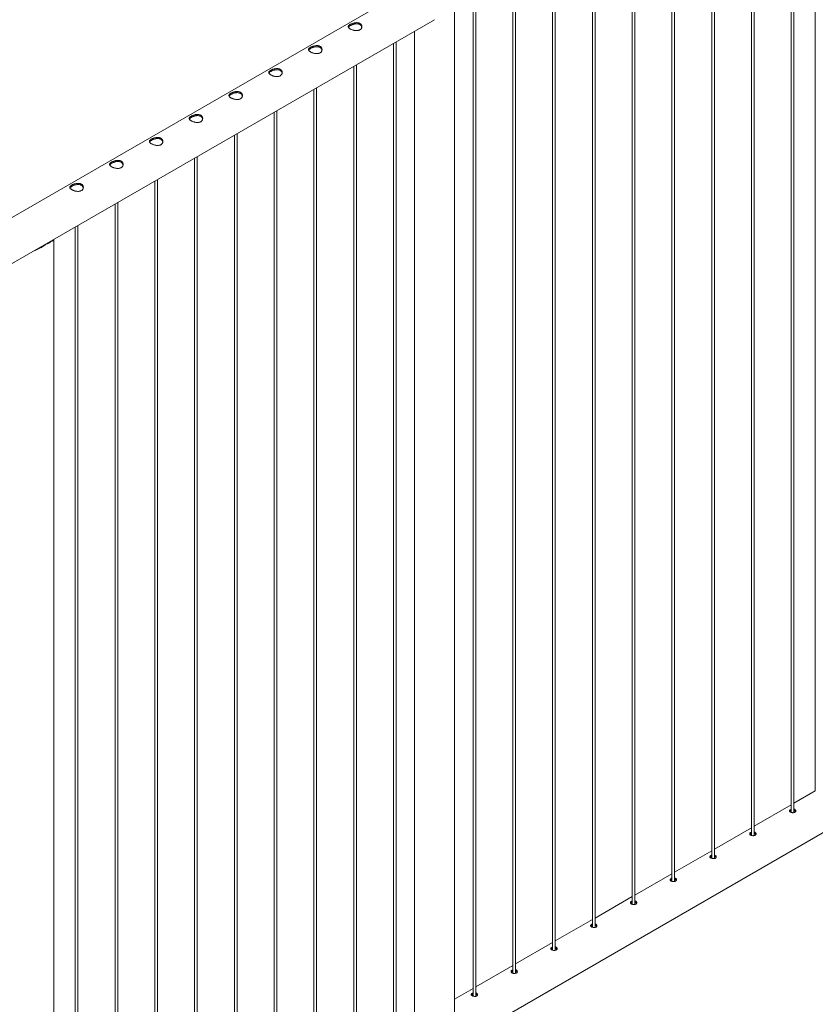
# Model space of a CAD drawing. Units: millimetres. Extents: x 0 to 42, y 0 to 29.8.
# Drawn here: x 34.9 to 36.7, y 23.3 to 25.5 of the extents above; entities that cross this region are included whole.
import ezdxf

# ---------------------------------------------------------------- set-up
doc = ezdxf.new("R2010")
doc.units = ezdxf.units.MM

msp = doc.modelspace()

# ---------------------------------------------------------------- linework, layer by layer
at = {"color": 7, "linetype": 'Continuous', "lineweight": 18}
for p, q in [((36.7036, 25.9583), (36.7036, 23.75538)), ((36.65026, 25.92751), (36.65026, 23.70807)), ((36.65626, 23.70774), (36.65626, 25.93097)), ((36.56188, 25.87648), (36.56188, 23.65705)), ((36.56788, 23.65671), (36.56788, 25.87994)), ((36.47349, 25.82546), (36.47349, 23.60602)), ((36.47949, 23.60569), (36.47949, 25.82892)), ((36.3851, 25.77443), (36.3851, 23.555)), ((36.3911, 23.55466), (36.3911, 25.77789)), ((36.29671, 25.7234), (36.29671, 23.50397)), ((36.30271, 23.50364), (36.30271, 25.72687)), ((36.20832, 25.67238), (36.20832, 23.45295)), ((36.21432, 23.45261), (36.21432, 25.67584)), ((36.11993, 25.62135), (36.11993, 23.40192)), ((36.12593, 23.40159), (36.12593, 25.62482)), ((36.03155, 25.57033), (36.03155, 23.3509)), ((36.03755, 23.35056), (36.03755, 25.57379)), ((35.81329, 25.54698), (34.10616, 24.56147)), ((35.94316, 25.5193), (35.94316, 23.29987)), ((35.94916, 23.29954), (35.94916, 25.52277)), ((35.90222, 23.24002), (35.90222, 25.49567)), ((34.13445, 24.47516), (35.85773, 25.46999)), ((35.81332, 25.44435), (35.81332, 23.24185)), ((35.76638, 25.41725), (35.76638, 23.19782)), ((35.77238, 23.19748), (35.77238, 25.42071)), ((35.67799, 25.36623), (35.67799, 23.14679)), ((35.68399, 23.14646), (35.68399, 25.36969)), ((35.5896, 25.3152), (35.5896, 23.09577)), ((35.5956, 23.09543), (35.5956, 25.31866)), ((35.50122, 25.26417), (35.50122, 23.04474)), ((35.50722, 23.04441), (35.50722, 25.26764)), ((35.41283, 25.21315), (35.41283, 22.99372)), ((35.41883, 22.99338), (35.41883, 25.21661)), ((35.32444, 25.16212), (35.32444, 22.94269)), ((35.33044, 22.94236), (35.33044, 25.16559)), ((35.23605, 25.1111), (35.23605, 22.89167)), ((35.24205, 22.89133), (35.24205, 25.11456)), ((35.14766, 25.06007), (35.14766, 22.84064)), ((35.15366, 22.84031), (35.15366, 25.06354)), ((35.05927, 25.00905), (35.05927, 22.78962)), ((35.06527, 22.78928), (35.06527, 25.01251)), ((34.99423, 24.97084), (35.00604, 24.97766)), ((34.99899, 24.97358), (34.99899, 24.97424)), ((35.01194, 22.73487), (35.01194, 24.98048)), ((35.90223, 23.19058), (37.6255, 24.1854)), ((36.7036, 23.75585), (36.65626, 23.72853)), ((36.65026, 23.72506), (36.56788, 23.6775)), ((36.56188, 23.67404), (36.47949, 23.62647)), ((36.47349, 23.62301), (36.3911, 23.57545)), ((36.3851, 23.57198), (36.30271, 23.52442)), ((36.29671, 23.52096), (36.21432, 23.4734)), ((36.20832, 23.46993), (36.12593, 23.42237)), ((36.11993, 23.41891), (36.03755, 23.37135)), ((36.03155, 23.36788), (35.94916, 23.32032)), ((35.94316, 23.31686), (35.90222, 23.29322))]:
    msp.add_line(p, q, dxfattribs=at)
msp.add_arc((34.98264, 25.00456), 0.03566, 288.96847, 311.02615, dxfattribs=at)
for points, knots in [([(35.67039, 25.45957), (35.67098, 25.4599), (35.67219, 25.46055), (35.67429, 25.46144), (35.67656, 25.46223), (35.67894, 25.46285), (35.68143, 25.46329), (35.68393, 25.46348), (35.6864, 25.46337), (35.6887, 25.46295), (35.69078, 25.4622), (35.69252, 25.46118), (35.69394, 25.45991), (35.695, 25.45846), (35.69571, 25.45684), (35.69604, 25.45511), (35.69597, 25.45331), (35.69547, 25.45154), (35.69455, 25.44986), (35.69325, 25.44842), (35.6916, 25.44725), (35.68973, 25.4464), (35.68764, 25.44586), (35.68542, 25.4456), (35.68305, 25.44562), (35.68059, 25.44589), (35.67807, 25.4464), (35.67562, 25.44711), (35.6733, 25.44799), (35.67124, 25.44895), (35.66947, 25.44998), (35.66806, 25.45101), (35.66699, 25.45206), (35.66628, 25.45311), (35.66595, 25.45417), (35.66601, 25.45525), (35.6665, 25.45635), (35.66742, 25.45744), (35.6687, 25.45853), (35.66982, 25.45922), (35.67039, 25.45957)], [0, 0, 0, 0, 0.0254093, 0.0515847, 0.0769862, 0.1030762, 0.1294036, 0.1564536, 0.1834374, 0.2112592, 0.2372702, 0.2641, 0.289102, 0.3148126, 0.3401753, 0.366209, 0.3927784, 0.4200937, 0.4470075, 0.4747755, 0.500447, 0.52692, 0.5517274, 0.5772127, 0.6028402, 0.6291429, 0.6560041, 0.6836513, 0.7102993, 0.7377981, 0.7631822, 0.7893293, 0.81433, 0.8400066, 0.8659549, 0.8925985, 0.9195542, 0.9473177, 0.9732563, 1, 1, 1, 1]), ([(35.66631, 25.45321), (35.66637, 25.45336), (35.66655, 25.45387), (35.66733, 25.45475), (35.6686, 25.45586), (35.66978, 25.45659), (35.67039, 25.45696)], [0, 0, 0, 0, 0.1173687, 0.411685, 0.7007683, 1, 1, 1, 1]), ([(35.67039, 25.45696), (35.67098, 25.45728), (35.67218, 25.45794), (35.67427, 25.45884), (35.67652, 25.45964), (35.67889, 25.46029), (35.68136, 25.46076), (35.68386, 25.46098), (35.68634, 25.4609), (35.68865, 25.4605), (35.69073, 25.45977), (35.69248, 25.45876), (35.6939, 25.4575), (35.69496, 25.45605), (35.69564, 25.45459), (35.6958, 25.45361), (35.69586, 25.4532)], [0, 0, 0, 0, 0.0706652, 0.1434754, 0.2141156, 0.286651, 0.3602628, 0.4358768, 0.5116385, 0.5897753, 0.6624317, 0.7374041, 0.8068234, 0.8782076, 0.9486998, 1, 1, 1, 1]), ([(35.582, 25.40855), (35.58259, 25.40887), (35.5838, 25.40953), (35.58591, 25.41042), (35.58817, 25.4112), (35.59056, 25.41183), (35.59304, 25.41226), (35.59554, 25.41245), (35.59801, 25.41235), (35.60031, 25.41192), (35.60239, 25.41118), (35.60413, 25.41016), (35.60555, 25.40889), (35.60661, 25.40744), (35.60732, 25.40582), (35.60765, 25.40409), (35.60758, 25.40228), (35.60709, 25.40051), (35.60616, 25.39884), (35.60486, 25.3974), (35.60321, 25.39622), (35.60134, 25.39538), (35.59925, 25.39483), (35.59703, 25.39458), (35.59466, 25.39459), (35.5922, 25.39487), (35.58969, 25.39538), (35.58723, 25.39609), (35.58491, 25.39696), (35.58285, 25.39792), (35.58108, 25.39895), (35.57967, 25.39998), (35.5786, 25.40103), (35.57789, 25.40208), (35.57756, 25.40315), (35.57763, 25.40422), (35.57812, 25.40533), (35.57903, 25.40642), (35.58031, 25.40751), (35.58143, 25.4082), (35.582, 25.40855)], [0, 0, 0, 0, 0.0254093, 0.0515847, 0.0769862, 0.1030762, 0.1294036, 0.1564536, 0.1834374, 0.2112592, 0.2372702, 0.2641, 0.289102, 0.3148126, 0.3401753, 0.366209, 0.3927784, 0.4200937, 0.4470075, 0.4747755, 0.500447, 0.52692, 0.5517274, 0.5772127, 0.6028402, 0.6291429, 0.6560041, 0.6836513, 0.7102993, 0.7377981, 0.7631822, 0.7893293, 0.81433, 0.8400066, 0.8659549, 0.8925985, 0.9195542, 0.9473177, 0.9732563, 1, 1, 1, 1]), ([(35.582, 25.40593), (35.58259, 25.40625), (35.58379, 25.40691), (35.58588, 25.40781), (35.58813, 25.40861), (35.5905, 25.40926), (35.59297, 25.40973), (35.59547, 25.40995), (35.59795, 25.40988), (35.60026, 25.40948), (35.60234, 25.40875), (35.60409, 25.40774), (35.60551, 25.40647), (35.60657, 25.40502), (35.60725, 25.40356), (35.60741, 25.40258), (35.60747, 25.40217)], [0, 0, 0, 0, 0.0706652, 0.1434754, 0.2141156, 0.286651, 0.3602628, 0.4358768, 0.5116385, 0.5897753, 0.6624317, 0.7374041, 0.8068234, 0.8782076, 0.9486998, 1, 1, 1, 1]), ([(35.57793, 25.40219), (35.57798, 25.40233), (35.57816, 25.40284), (35.57894, 25.40372), (35.58021, 25.40483), (35.5814, 25.40556), (35.582, 25.40593)], [0, 0, 0, 0, 0.1173687, 0.411685, 0.7007683, 1, 1, 1, 1]), ([(35.49361, 25.35752), (35.4942, 25.35784), (35.49541, 25.3585), (35.49752, 25.35939), (35.49978, 25.36018), (35.50217, 25.3608), (35.50465, 25.36124), (35.50715, 25.36142), (35.50962, 25.36132), (35.51192, 25.3609), (35.514, 25.36015), (35.51574, 25.35913), (35.51716, 25.35786), (35.51822, 25.35641), (35.51893, 25.35479), (35.51926, 25.35306), (35.51919, 25.35126), (35.5187, 25.34949), (35.51777, 25.34781), (35.51647, 25.34637), (35.51482, 25.3452), (35.51295, 25.34435), (35.51086, 25.34381), (35.50864, 25.34355), (35.50627, 25.34357), (35.50381, 25.34384), (35.5013, 25.34435), (35.49884, 25.34506), (35.49652, 25.34594), (35.49446, 25.3469), (35.4927, 25.34792), (35.49129, 25.34896), (35.49021, 25.35001), (35.48951, 25.35105), (35.48917, 25.35212), (35.48924, 25.3532), (35.48973, 25.3543), (35.49064, 25.35539), (35.49192, 25.35648), (35.49304, 25.35717), (35.49361, 25.35752)], [0, 0, 0, 0, 0.0254093, 0.0515847, 0.0769862, 0.1030762, 0.1294036, 0.1564536, 0.1834374, 0.2112592, 0.2372702, 0.2641, 0.289102, 0.3148126, 0.3401753, 0.366209, 0.3927784, 0.4200937, 0.4470075, 0.4747755, 0.500447, 0.52692, 0.5517274, 0.5772127, 0.6028402, 0.6291429, 0.6560041, 0.6836513, 0.7102993, 0.7377981, 0.7631822, 0.7893293, 0.81433, 0.8400066, 0.8659549, 0.8925985, 0.9195542, 0.9473177, 0.9732563, 1, 1, 1, 1]), ([(35.48954, 25.35116), (35.48959, 25.35131), (35.48978, 25.35182), (35.49055, 25.3527), (35.49182, 25.35381), (35.49301, 25.35454), (35.49361, 25.35491)], [0, 0, 0, 0, 0.1173687, 0.411685, 0.7007683, 1, 1, 1, 1]), ([(35.49361, 25.35491), (35.4942, 25.35523), (35.4954, 25.35589), (35.49749, 25.35679), (35.49975, 25.35759), (35.50211, 25.35824), (35.50458, 25.3587), (35.50708, 25.35893), (35.50956, 25.35885), (35.51187, 25.35845), (35.51396, 25.35772), (35.5157, 25.35671), (35.51713, 25.35545), (35.51818, 25.354), (35.51886, 25.35254), (35.51902, 25.35156), (35.51909, 25.35115)], [0, 0, 0, 0, 0.0706652, 0.1434754, 0.2141156, 0.286651, 0.3602628, 0.4358768, 0.5116385, 0.5897753, 0.6624317, 0.7374041, 0.8068234, 0.8782076, 0.9486998, 1, 1, 1, 1]), ([(35.40522, 25.3065), (35.40582, 25.30682), (35.40702, 25.30748), (35.40913, 25.30837), (35.4114, 25.30915), (35.41378, 25.30978), (35.41626, 25.31021), (35.41876, 25.3104), (35.42123, 25.3103), (35.42353, 25.30987), (35.42561, 25.30912), (35.42735, 25.30811), (35.42878, 25.30684), (35.42984, 25.30539), (35.43054, 25.30377), (35.43087, 25.30203), (35.4308, 25.30023), (35.43031, 25.29846), (35.42939, 25.29679), (35.42808, 25.29535), (35.42643, 25.29417), (35.42456, 25.29333), (35.42248, 25.29278), (35.42025, 25.29253), (35.41788, 25.29254), (35.41542, 25.29282), (35.41291, 25.29333), (35.41046, 25.29404), (35.40813, 25.29491), (35.40608, 25.29587), (35.40431, 25.2969), (35.4029, 25.29793), (35.40183, 25.29898), (35.40112, 25.30003), (35.40078, 25.30109), (35.40085, 25.30217), (35.40134, 25.30328), (35.40225, 25.30437), (35.40353, 25.30545), (35.40465, 25.30614), (35.40522, 25.3065)], [0, 0, 0, 0, 0.0254093, 0.0515847, 0.0769862, 0.1030762, 0.1294036, 0.1564536, 0.1834374, 0.2112592, 0.2372702, 0.2641, 0.289102, 0.3148126, 0.3401753, 0.366209, 0.3927784, 0.4200937, 0.4470075, 0.4747755, 0.500447, 0.52692, 0.5517274, 0.5772127, 0.6028402, 0.6291429, 0.6560041, 0.6836513, 0.7102993, 0.7377981, 0.7631822, 0.7893293, 0.81433, 0.8400066, 0.8659549, 0.8925985, 0.9195542, 0.9473177, 0.9732563, 1, 1, 1, 1]), ([(35.40115, 25.30013), (35.4012, 25.30028), (35.40139, 25.30079), (35.40216, 25.30167), (35.40343, 25.30278), (35.40462, 25.30351), (35.40522, 25.30388)], [0, 0, 0, 0, 0.1173687, 0.411685, 0.7007683, 1, 1, 1, 1]), ([(35.40522, 25.30388), (35.40581, 25.3042), (35.40702, 25.30486), (35.40911, 25.30576), (35.41136, 25.30656), (35.41372, 25.30721), (35.4162, 25.30768), (35.41869, 25.3079), (35.42117, 25.30783), (35.42348, 25.30743), (35.42557, 25.3067), (35.42731, 25.30569), (35.42874, 25.30442), (35.42979, 25.30297), (35.43048, 25.30151), (35.43063, 25.30053), (35.4307, 25.30012)], [0, 0, 0, 0, 0.0706652, 0.1434754, 0.2141156, 0.286651, 0.3602628, 0.4358768, 0.5116385, 0.5897753, 0.6624317, 0.7374041, 0.8068234, 0.8782076, 0.9486998, 1, 1, 1, 1]), ([(35.31683, 25.25547), (35.31743, 25.25579), (35.31864, 25.25645), (35.32074, 25.25734), (35.32301, 25.25813), (35.32539, 25.25875), (35.32787, 25.25919), (35.33037, 25.25937), (35.33285, 25.25927), (35.33514, 25.25885), (35.33722, 25.2581), (35.33896, 25.25708), (35.34039, 25.25581), (35.34145, 25.25436), (35.34215, 25.25274), (35.34249, 25.25101), (35.34241, 25.24921), (35.34192, 25.24743), (35.341, 25.24576), (35.33969, 25.24432), (35.33805, 25.24315), (35.33617, 25.2423), (35.33409, 25.24176), (35.33187, 25.2415), (35.3295, 25.24152), (35.32704, 25.24179), (35.32452, 25.2423), (35.32207, 25.24301), (35.31974, 25.24389), (35.31769, 25.24485), (35.31592, 25.24587), (35.31451, 25.2469), (35.31344, 25.24795), (35.31273, 25.249), (35.31239, 25.25007), (35.31246, 25.25115), (35.31295, 25.25225), (35.31386, 25.25334), (35.31514, 25.25443), (35.31626, 25.25512), (35.31683, 25.25547)], [0, 0, 0, 0, 0.0254093, 0.0515847, 0.0769862, 0.1030762, 0.1294036, 0.1564536, 0.1834374, 0.2112592, 0.2372702, 0.2641, 0.289102, 0.3148126, 0.3401753, 0.366209, 0.3927784, 0.4200937, 0.4470075, 0.4747755, 0.500447, 0.52692, 0.5517274, 0.5772127, 0.6028402, 0.6291429, 0.6560041, 0.6836513, 0.7102993, 0.7377981, 0.7631822, 0.7893293, 0.81433, 0.8400066, 0.8659549, 0.8925985, 0.9195542, 0.9473177, 0.9732563, 1, 1, 1, 1]), ([(35.31683, 25.25286), (35.31742, 25.25318), (35.31863, 25.25383), (35.32072, 25.25474), (35.32297, 25.25554), (35.32534, 25.25619), (35.32781, 25.25665), (35.33031, 25.25687), (35.33279, 25.2568), (35.33509, 25.2564), (35.33718, 25.25567), (35.33892, 25.25466), (35.34035, 25.2534), (35.3414, 25.25195), (35.34209, 25.25049), (35.34224, 25.24951), (35.34231, 25.24909)], [0, 0, 0, 0, 0.0706652, 0.1434754, 0.2141156, 0.286651, 0.3602628, 0.4358768, 0.5116385, 0.5897753, 0.6624317, 0.7374041, 0.8068234, 0.8782076, 0.9486998, 1, 1, 1, 1]), ([(35.31276, 25.24911), (35.31281, 25.24926), (35.313, 25.24977), (35.31377, 25.25065), (35.31505, 25.25176), (35.31623, 25.25249), (35.31683, 25.25286)], [0, 0, 0, 0, 0.1173687, 0.411685, 0.7007683, 1, 1, 1, 1]), ([(35.22844, 25.20444), (35.22904, 25.20477), (35.23025, 25.20543), (35.23235, 25.20632), (35.23462, 25.2071), (35.237, 25.20773), (35.23948, 25.20816), (35.24198, 25.20835), (35.24446, 25.20824), (35.24676, 25.20782), (35.24883, 25.20707), (35.25058, 25.20606), (35.252, 25.20479), (35.25306, 25.20334), (35.25377, 25.20171), (35.2541, 25.19998), (35.25403, 25.19818), (35.25353, 25.19641), (35.25261, 25.19474), (35.25131, 25.19329), (35.24966, 25.19212), (35.24779, 25.19128), (35.2457, 25.19073), (35.24348, 25.19048), (35.24111, 25.19049), (35.23865, 25.19076), (35.23613, 25.19128), (35.23368, 25.19199), (35.23135, 25.19286), (35.2293, 25.19382), (35.22753, 25.19485), (35.22612, 25.19588), (35.22505, 25.19693), (35.22434, 25.19798), (35.22401, 25.19904), (35.22407, 25.20012), (35.22456, 25.20123), (35.22547, 25.20232), (35.22675, 25.2034), (35.22788, 25.20409), (35.22844, 25.20444)], [0, 0, 0, 0, 0.02540927, 0.05158471, 0.07698624, 0.10307623, 0.12940356, 0.15645359, 0.18343742, 0.21125922, 0.23727017, 0.26410004, 0.28910199, 0.31481256, 0.34017529, 0.36620905, 0.39277836, 0.4200937, 0.44700755, 0.47477551, 0.50044697, 0.52692003, 0.55172738, 0.57721272, 0.60284021, 0.62914295, 0.65600413, 0.68365134, 0.71029929, 0.73779806, 0.76318218, 0.78932927, 0.81432998, 0.8400066, 0.86595489, 0.89259848, 0.9195542, 0.94731772, 0.97325625, 1, 1, 1, 1]), ([(35.22437, 25.19808), (35.22443, 25.19823), (35.22461, 25.19874), (35.22539, 25.19962), (35.22666, 25.20073), (35.22784, 25.20146), (35.22844, 25.20183)], [0, 0, 0, 0, 0.1173687, 0.411685, 0.7007683, 1, 1, 1, 1]), ([(35.22844, 25.20183), (35.22904, 25.20215), (35.23024, 25.20281), (35.23233, 25.20371), (35.23458, 25.20451), (35.23695, 25.20516), (35.23942, 25.20563), (35.24192, 25.20585), (35.2444, 25.20578), (35.2467, 25.20538), (35.24879, 25.20464), (35.25053, 25.20364), (35.25196, 25.20237), (35.25301, 25.20092), (35.2537, 25.19946), (35.25385, 25.19848), (35.25392, 25.19807)], [0, 0, 0, 0, 0.0706652, 0.1434754, 0.2141156, 0.286651, 0.3602628, 0.4358768, 0.5116385, 0.5897753, 0.6624317, 0.7374041, 0.8068234, 0.8782076, 0.9486998, 1, 1, 1, 1]), ([(35.14006, 25.15342), (35.14065, 25.15374), (35.14186, 25.1544), (35.14396, 25.15529), (35.14623, 25.15608), (35.14861, 25.1567), (35.1511, 25.15713), (35.1536, 25.15732), (35.15607, 25.15722), (35.15837, 25.1568), (35.16045, 25.15605), (35.16219, 25.15503), (35.16361, 25.15376), (35.16467, 25.15231), (35.16538, 25.15069), (35.16571, 25.14896), (35.16564, 25.14716), (35.16514, 25.14538), (35.16422, 25.14371), (35.16292, 25.14227), (35.16127, 25.1411), (35.1594, 25.14025), (35.15731, 25.13971), (35.15509, 25.13945), (35.15272, 25.13947), (35.15026, 25.13974), (35.14774, 25.14025), (35.14529, 25.14096), (35.14296, 25.14184), (35.14091, 25.1428), (35.13914, 25.14382), (35.13773, 25.14485), (35.13666, 25.1459), (35.13595, 25.14695), (35.13562, 25.14802), (35.13568, 25.1491), (35.13617, 25.1502), (35.13709, 25.15129), (35.13837, 25.15238), (35.13949, 25.15307), (35.14006, 25.15342)], [0, 0, 0, 0, 0.0254093, 0.0515847, 0.0769862, 0.1030762, 0.1294036, 0.1564536, 0.1834374, 0.2112592, 0.2372702, 0.2641, 0.289102, 0.3148126, 0.3401753, 0.366209, 0.3927784, 0.4200937, 0.4470075, 0.4747755, 0.500447, 0.52692, 0.5517274, 0.5772127, 0.6028402, 0.6291429, 0.6560041, 0.6836513, 0.7102993, 0.7377981, 0.7631822, 0.7893293, 0.81433, 0.8400066, 0.8659549, 0.8925985, 0.9195542, 0.9473177, 0.9732563, 1, 1, 1, 1]), ([(35.13598, 25.14706), (35.13604, 25.1472), (35.13622, 25.14772), (35.137, 25.14859), (35.13827, 25.14971), (35.13945, 25.15043), (35.14006, 25.1508)], [0, 0, 0, 0, 0.1173687, 0.411685, 0.7007683, 1, 1, 1, 1]), ([(35.14006, 25.1508), (35.14065, 25.15113), (35.14185, 25.15178), (35.14394, 25.15268), (35.14619, 25.15349), (35.14856, 25.15414), (35.15103, 25.1546), (35.15353, 25.15482), (35.15601, 25.15475), (35.15832, 25.15435), (35.1604, 25.15362), (35.16215, 25.15261), (35.16357, 25.15134), (35.16463, 25.14989), (35.16531, 25.14844), (35.16547, 25.14746), (35.16553, 25.14704)], [0, 0, 0, 0, 0.0706652, 0.1434754, 0.2141156, 0.286651, 0.3602628, 0.4358768, 0.5116385, 0.5897753, 0.6624317, 0.7374041, 0.8068234, 0.8782076, 0.9486998, 1, 1, 1, 1]), ([(35.05167, 25.10239), (35.05226, 25.10272), (35.05347, 25.10337), (35.05558, 25.10427), (35.05784, 25.10505), (35.06023, 25.10568), (35.06271, 25.10611), (35.06521, 25.1063), (35.06768, 25.10619), (35.06998, 25.10577), (35.07206, 25.10502), (35.0738, 25.10401), (35.07522, 25.10273), (35.07628, 25.10128), (35.07699, 25.09966), (35.07732, 25.09793), (35.07725, 25.09613), (35.07676, 25.09436), (35.07583, 25.09268), (35.07453, 25.09124), (35.07288, 25.09007), (35.07101, 25.08923), (35.06892, 25.08868), (35.0667, 25.08843), (35.06433, 25.08844), (35.06187, 25.08871), (35.05936, 25.08922), (35.0569, 25.08994), (35.05458, 25.09081), (35.05252, 25.09177), (35.05075, 25.0928), (35.04934, 25.09383), (35.04827, 25.09488), (35.04756, 25.09593), (35.04723, 25.09699), (35.0473, 25.09807), (35.04779, 25.09917), (35.0487, 25.10027), (35.04998, 25.10135), (35.0511, 25.10204), (35.05167, 25.10239)], [0, 0, 0, 0, 0.0254093, 0.0515847, 0.0769862, 0.1030762, 0.1294036, 0.1564536, 0.1834374, 0.2112592, 0.2372702, 0.2641, 0.289102, 0.3148126, 0.3401753, 0.366209, 0.3927784, 0.4200937, 0.4470075, 0.4747755, 0.500447, 0.52692, 0.5517274, 0.5772127, 0.6028402, 0.6291429, 0.6560041, 0.6836513, 0.7102993, 0.7377981, 0.7631822, 0.7893293, 0.81433, 0.8400066, 0.8659549, 0.8925985, 0.9195542, 0.9473177, 0.9732563, 1, 1, 1, 1]), ([(35.05167, 25.09978), (35.05226, 25.1001), (35.05346, 25.10076), (35.05555, 25.10166), (35.0578, 25.10246), (35.06017, 25.10311), (35.06264, 25.10358), (35.06514, 25.1038), (35.06762, 25.10373), (35.06993, 25.10333), (35.07201, 25.10259), (35.07376, 25.10159), (35.07518, 25.10032), (35.07624, 25.09887), (35.07692, 25.09741), (35.07708, 25.09643), (35.07714, 25.09602)], [0, 0, 0, 0, 0.0706652, 0.1434754, 0.2141156, 0.286651, 0.3602628, 0.4358768, 0.5116385, 0.5897753, 0.6624317, 0.7374041, 0.8068234, 0.8782076, 0.9486998, 1, 1, 1, 1]), ([(35.0476, 25.09603), (35.04765, 25.09618), (35.04783, 25.09669), (35.04861, 25.09757), (35.04988, 25.09868), (35.05107, 25.09941), (35.05167, 25.09978)], [0, 0, 0, 0, 0.1173687, 0.411685, 0.7007683, 1, 1, 1, 1]), ([(34.99423, 24.97084), (34.99329, 24.97019), (34.9914, 24.96888), (34.98749, 24.96618), (34.98251, 24.96293), (34.97637, 24.95958), (34.9716, 24.95738), (34.96884, 24.95664), (34.9682, 24.95647)], [0, 0, 0, 0, 0.1143099, 0.229944, 0.467933, 0.6967103, 0.9302625, 1, 1, 1, 1]), ([(35.0114, 24.98141), (35.01159, 24.9812), (35.01198, 24.98075), (35.01195, 24.98028), (35.01168, 24.97985), (35.01104, 24.97947), (35.00998, 24.97905), (35.00844, 24.97856), (35.00684, 24.97796), (35.00604, 24.97766)], [0, 0, 0, 0, 0.1242245, 0.2575085, 0.3917639, 0.528895, 0.6670072, 0.8320447, 1, 1, 1, 1]), ([(35.0088, 24.97991), (35.00888, 24.97981), (35.00922, 24.97931), (35.00898, 24.97895), (35.00879, 24.97866)], [0, 0, 0, 0, 0.212075, 1, 1, 1, 1]), ([(34.98327, 24.96353), (34.98245, 24.96306), (34.97959, 24.96143), (34.97545, 24.95945), (34.97211, 24.95841), (34.97091, 24.95804)], [0, 0, 0, 0, 0.204584, 0.713717, 1, 1, 1, 1]), ([(36.64828, 23.71418), (36.64778, 23.71384), (36.64677, 23.71315), (36.64614, 23.71195), (36.64625, 23.71073), (36.64717, 23.70956), (36.64877, 23.70854), (36.65086, 23.70778), (36.65321, 23.70739), (36.65559, 23.70746), (36.65771, 23.70803), (36.65932, 23.70908), (36.66025, 23.71046), (36.66041, 23.712), (36.65978, 23.71349), (36.65838, 23.71465), (36.6571, 23.71528), (36.65631, 23.71537), (36.65626, 23.71538)], [0, 0, 0, 0, 0.0661433, 0.1322664, 0.1989145, 0.265915, 0.3323501, 0.3981945, 0.464321, 0.5311722, 0.598078, 0.6642585, 0.7300717, 0.7964409, 0.8634263, 0.9301329, 0.9961105, 1, 1, 1, 1]), ([(36.64828, 23.71153), (36.64773, 23.7112), (36.64706, 23.71079), (36.64682, 23.71032), (36.64678, 23.71024)], [0, 0, 0, 0, 0.8245597, 1, 1, 1, 1]), ([(36.65026, 23.71499), (36.65004, 23.71493), (36.64928, 23.71474), (36.64869, 23.71441), (36.64828, 23.71418)], [0, 0, 0, 0, 0.302766, 1, 1, 1, 1]), ([(36.65026, 23.71235), (36.65004, 23.71229), (36.64929, 23.7121), (36.6487, 23.71177), (36.64828, 23.71153)], [0, 0, 0, 0, 0.290449, 1, 1, 1, 1]), ([(36.65992, 23.71019), (36.65985, 23.7104), (36.6596, 23.71111), (36.65836, 23.71202), (36.65712, 23.71267), (36.65632, 23.71275), (36.65626, 23.71276)], [0, 0, 0, 0, 0.17153187, 0.57450398, 0.9723641, 1, 1, 1, 1]), ([(36.55989, 23.66316), (36.55939, 23.66281), (36.55838, 23.66213), (36.55775, 23.66093), (36.55786, 23.65971), (36.55878, 23.65853), (36.56038, 23.65752), (36.56247, 23.65676), (36.56483, 23.65637), (36.5672, 23.65643), (36.56932, 23.65701), (36.57093, 23.65805), (36.57186, 23.65944), (36.57202, 23.66098), (36.57139, 23.66247), (36.56999, 23.66362), (36.56871, 23.66426), (36.56792, 23.66435), (36.56788, 23.66435)], [0, 0, 0, 0, 0.0661433, 0.1322664, 0.1989145, 0.265915, 0.3323501, 0.3981945, 0.464321, 0.5311722, 0.598078, 0.6642585, 0.7300717, 0.7964409, 0.8634263, 0.9301329, 0.9961105, 1, 1, 1, 1]), ([(36.55989, 23.66051), (36.55934, 23.66017), (36.55867, 23.65977), (36.55843, 23.65929), (36.55839, 23.65921)], [0, 0, 0, 0, 0.8245597, 1, 1, 1, 1]), ([(36.56188, 23.66397), (36.56165, 23.66391), (36.56089, 23.66371), (36.5603, 23.66339), (36.55989, 23.66316)], [0, 0, 0, 0, 0.302766, 1, 1, 1, 1]), ([(36.56188, 23.66132), (36.56166, 23.66127), (36.5609, 23.66107), (36.56031, 23.66074), (36.55989, 23.66051)], [0, 0, 0, 0, 0.290449, 1, 1, 1, 1]), ([(36.57153, 23.65916), (36.57146, 23.65938), (36.57121, 23.66009), (36.56998, 23.66099), (36.56873, 23.66164), (36.56793, 23.66173), (36.56788, 23.66173)], [0, 0, 0, 0, 0.17153187, 0.57450398, 0.9723641, 1, 1, 1, 1]), ([(36.4715, 23.61213), (36.471, 23.61179), (36.47, 23.6111), (36.46936, 23.6099), (36.46948, 23.60868), (36.47039, 23.60751), (36.47199, 23.60649), (36.47408, 23.60573), (36.47644, 23.60534), (36.47881, 23.60541), (36.48093, 23.60598), (36.48254, 23.60703), (36.48347, 23.60841), (36.48363, 23.60995), (36.483, 23.61144), (36.4816, 23.6126), (36.48033, 23.61323), (36.47953, 23.61332), (36.47949, 23.61333)], [0, 0, 0, 0, 0.0661433, 0.1322664, 0.1989145, 0.265915, 0.3323501, 0.3981945, 0.464321, 0.5311722, 0.598078, 0.6642585, 0.7300717, 0.7964409, 0.8634263, 0.9301329, 0.9961105, 1, 1, 1, 1]), ([(36.47349, 23.61294), (36.47326, 23.61288), (36.4725, 23.61269), (36.47191, 23.61236), (36.4715, 23.61213)], [0, 0, 0, 0, 0.302766, 1, 1, 1, 1]), ([(36.4715, 23.60948), (36.47095, 23.60915), (36.47029, 23.60874), (36.47005, 23.60827), (36.47, 23.60818)], [0, 0, 0, 0, 0.8245597, 1, 1, 1, 1]), ([(36.47349, 23.6103), (36.47327, 23.61024), (36.47251, 23.61004), (36.47192, 23.60972), (36.4715, 23.60948)], [0, 0, 0, 0, 0.290449, 1, 1, 1, 1]), ([(36.48314, 23.60814), (36.48307, 23.60835), (36.48282, 23.60906), (36.48159, 23.60997), (36.48034, 23.61061), (36.47954, 23.6107), (36.47949, 23.61071)], [0, 0, 0, 0, 0.1715319, 0.574504, 0.9723641, 1, 1, 1, 1]), ([(36.38311, 23.56111), (36.38261, 23.56076), (36.38161, 23.56008), (36.38097, 23.55888), (36.38109, 23.55766), (36.382, 23.55648), (36.3836, 23.55546), (36.38569, 23.55471), (36.38805, 23.55431), (36.39042, 23.55438), (36.39254, 23.55496), (36.39415, 23.556), (36.39509, 23.55739), (36.39525, 23.55892), (36.39461, 23.56042), (36.39321, 23.56157), (36.39194, 23.56221), (36.39114, 23.5623), (36.3911, 23.5623)], [0, 0, 0, 0, 0.0661433, 0.1322664, 0.1989145, 0.265915, 0.3323501, 0.3981945, 0.464321, 0.5311722, 0.598078, 0.6642585, 0.7300717, 0.7964409, 0.8634263, 0.9301329, 0.9961105, 1, 1, 1, 1]), ([(36.38311, 23.55846), (36.38256, 23.55812), (36.3819, 23.55771), (36.38166, 23.55724), (36.38161, 23.55716)], [0, 0, 0, 0, 0.8245597, 1, 1, 1, 1]), ([(36.3851, 23.56192), (36.38487, 23.56186), (36.38411, 23.56166), (36.38352, 23.56133), (36.38311, 23.56111)], [0, 0, 0, 0, 0.302766, 1, 1, 1, 1]), ([(36.3851, 23.55927), (36.38488, 23.55922), (36.38412, 23.55902), (36.38353, 23.55869), (36.38311, 23.55846)], [0, 0, 0, 0, 0.290449, 1, 1, 1, 1]), ([(36.39476, 23.55711), (36.39468, 23.55732), (36.39444, 23.55803), (36.3932, 23.55894), (36.39195, 23.55959), (36.39115, 23.55968), (36.3911, 23.55968)], [0, 0, 0, 0, 0.1715319, 0.574504, 0.9723641, 1, 1, 1, 1]), ([(36.29473, 23.51008), (36.29422, 23.50974), (36.29322, 23.50905), (36.29258, 23.50785), (36.2927, 23.50663), (36.29362, 23.50546), (36.29521, 23.50444), (36.29731, 23.50368), (36.29966, 23.50329), (36.30204, 23.50336), (36.30415, 23.50393), (36.30577, 23.50498), (36.3067, 23.50636), (36.30686, 23.5079), (36.30622, 23.50939), (36.30482, 23.51055), (36.30355, 23.51118), (36.30276, 23.51127), (36.30271, 23.51128)], [0, 0, 0, 0, 0.0661433, 0.1322664, 0.1989145, 0.265915, 0.3323501, 0.3981945, 0.464321, 0.5311722, 0.598078, 0.6642585, 0.7300717, 0.7964409, 0.8634263, 0.9301329, 0.9961105, 1, 1, 1, 1]), ([(36.29473, 23.50743), (36.29418, 23.5071), (36.29351, 23.50669), (36.29327, 23.50622), (36.29323, 23.50613)], [0, 0, 0, 0, 0.8245597, 1, 1, 1, 1]), ([(36.29671, 23.51089), (36.29648, 23.51083), (36.29572, 23.51064), (36.29514, 23.51031), (36.29473, 23.51008)], [0, 0, 0, 0, 0.302766, 1, 1, 1, 1]), ([(36.29671, 23.50825), (36.29649, 23.50819), (36.29573, 23.50799), (36.29514, 23.50766), (36.29473, 23.50743)], [0, 0, 0, 0, 0.290449, 1, 1, 1, 1]), ([(36.30637, 23.50609), (36.30629, 23.5063), (36.30605, 23.50701), (36.30481, 23.50792), (36.30356, 23.50856), (36.30276, 23.50865), (36.30271, 23.50866)], [0, 0, 0, 0, 0.1715319, 0.574504, 0.9723641, 1, 1, 1, 1]), ([(36.20634, 23.45905), (36.20584, 23.45871), (36.20483, 23.45803), (36.20419, 23.45683), (36.20431, 23.45561), (36.20523, 23.45443), (36.20683, 23.45341), (36.20892, 23.45266), (36.21127, 23.45226), (36.21365, 23.45233), (36.21577, 23.45291), (36.21738, 23.45395), (36.21831, 23.45534), (36.21847, 23.45687), (36.21783, 23.45837), (36.21644, 23.45952), (36.21516, 23.46016), (36.21437, 23.46025), (36.21432, 23.46025)], [0, 0, 0, 0, 0.0661433, 0.1322664, 0.1989145, 0.265915, 0.3323501, 0.3981945, 0.464321, 0.5311722, 0.598078, 0.6642585, 0.7300717, 0.7964409, 0.8634263, 0.9301329, 0.9961105, 1, 1, 1, 1]), ([(36.20832, 23.45986), (36.20809, 23.45981), (36.20734, 23.45961), (36.20675, 23.45928), (36.20634, 23.45905)], [0, 0, 0, 0, 0.302766, 1, 1, 1, 1]), ([(36.20634, 23.45641), (36.20579, 23.45607), (36.20512, 23.45566), (36.20488, 23.45519), (36.20484, 23.45511)], [0, 0, 0, 0, 0.8245597, 1, 1, 1, 1]), ([(36.20832, 23.45722), (36.2081, 23.45716), (36.20734, 23.45697), (36.20676, 23.45664), (36.20634, 23.45641)], [0, 0, 0, 0, 0.290449, 1, 1, 1, 1]), ([(36.21798, 23.45506), (36.21791, 23.45527), (36.21766, 23.45598), (36.21642, 23.45689), (36.21517, 23.45754), (36.21437, 23.45763), (36.21432, 23.45763)], [0, 0, 0, 0, 0.1715319, 0.574504, 0.9723641, 1, 1, 1, 1]), ([(36.11795, 23.40803), (36.11745, 23.40769), (36.11644, 23.407), (36.11581, 23.4058), (36.11592, 23.40458), (36.11684, 23.40341), (36.11844, 23.40239), (36.12053, 23.40163), (36.12288, 23.40124), (36.12526, 23.4013), (36.12738, 23.40188), (36.12899, 23.40292), (36.12992, 23.40431), (36.13008, 23.40585), (36.12945, 23.40734), (36.12805, 23.4085), (36.12677, 23.40913), (36.12598, 23.40922), (36.12593, 23.40923)], [0, 0, 0, 0, 0.0661433, 0.1322664, 0.1989145, 0.265915, 0.3323501, 0.3981945, 0.464321, 0.5311722, 0.598078, 0.6642585, 0.7300717, 0.7964409, 0.8634263, 0.9301329, 0.9961105, 1, 1, 1, 1]), ([(36.11795, 23.40538), (36.1174, 23.40504), (36.11673, 23.40464), (36.11649, 23.40417), (36.11645, 23.40408)], [0, 0, 0, 0, 0.8245597, 1, 1, 1, 1]), ([(36.11993, 23.40884), (36.11971, 23.40878), (36.11895, 23.40859), (36.11836, 23.40826), (36.11795, 23.40803)], [0, 0, 0, 0, 0.302766, 1, 1, 1, 1]), ([(36.11993, 23.4062), (36.11971, 23.40614), (36.11896, 23.40594), (36.11837, 23.40561), (36.11795, 23.40538)], [0, 0, 0, 0, 0.290449, 1, 1, 1, 1]), ([(36.12959, 23.40404), (36.12952, 23.40425), (36.12927, 23.40496), (36.12803, 23.40587), (36.12679, 23.40651), (36.12599, 23.4066), (36.12593, 23.40661)], [0, 0, 0, 0, 0.1715319, 0.574504, 0.9723641, 1, 1, 1, 1]), ([(36.02956, 23.357), (36.02906, 23.35666), (36.02805, 23.35598), (36.02742, 23.35477), (36.02753, 23.35355), (36.02845, 23.35238), (36.03005, 23.35136), (36.03214, 23.35061), (36.0345, 23.35021), (36.03687, 23.35028), (36.03899, 23.35085), (36.0406, 23.3519), (36.04153, 23.35328), (36.04169, 23.35482), (36.04106, 23.35631), (36.03966, 23.35747), (36.03838, 23.35811), (36.03759, 23.3582), (36.03755, 23.3582)], [0, 0, 0, 0, 0.0661433, 0.1322664, 0.1989145, 0.265915, 0.3323501, 0.3981945, 0.464321, 0.5311722, 0.598078, 0.6642585, 0.7300717, 0.7964409, 0.8634263, 0.9301329, 0.9961105, 1, 1, 1, 1]), ([(36.02956, 23.35435), (36.02901, 23.35402), (36.02834, 23.35361), (36.0281, 23.35314), (36.02806, 23.35306)], [0, 0, 0, 0, 0.8245597, 1, 1, 1, 1]), ([(36.03155, 23.35781), (36.03132, 23.35775), (36.03056, 23.35756), (36.02997, 23.35723), (36.02956, 23.357)], [0, 0, 0, 0, 0.302766, 1, 1, 1, 1]), ([(36.03155, 23.35517), (36.03133, 23.35511), (36.03057, 23.35492), (36.02998, 23.35459), (36.02956, 23.35435)], [0, 0, 0, 0, 0.290449, 1, 1, 1, 1]), ([(36.0412, 23.35301), (36.04113, 23.35322), (36.04088, 23.35393), (36.03965, 23.35484), (36.0384, 23.35549), (36.0376, 23.35557), (36.03755, 23.35558)], [0, 0, 0, 0, 0.17153187, 0.57450398, 0.9723641, 1, 1, 1, 1]), ([(35.94117, 23.30598), (35.94067, 23.30564), (35.93967, 23.30495), (35.93903, 23.30375), (35.93914, 23.30253), (35.94006, 23.30136), (35.94166, 23.30034), (35.94375, 23.29958), (35.94611, 23.29919), (35.94848, 23.29925), (35.9506, 23.29983), (35.95221, 23.30087), (35.95314, 23.30226), (35.9533, 23.3038), (35.95267, 23.30529), (35.95127, 23.30645), (35.95, 23.30708), (35.9492, 23.30717), (35.94916, 23.30717)], [0, 0, 0, 0, 0.06614333, 0.13226638, 0.19891453, 0.26591497, 0.33235008, 0.39819449, 0.46432105, 0.53117216, 0.59807805, 0.66425854, 0.73007165, 0.79644092, 0.86342632, 0.93013288, 0.9961105, 1, 1, 1, 1]), ([(35.94316, 23.30679), (35.94293, 23.30673), (35.94217, 23.30654), (35.94158, 23.30621), (35.94117, 23.30598)], [0, 0, 0, 0, 0.302766, 1, 1, 1, 1]), ([(35.94117, 23.30333), (35.94062, 23.30299), (35.93996, 23.30259), (35.93972, 23.30211), (35.93967, 23.30203)], [0, 0, 0, 0, 0.82455972, 1, 1, 1, 1]), ([(35.94316, 23.30414), (35.94294, 23.30409), (35.94218, 23.30389), (35.94159, 23.30356), (35.94117, 23.30333)], [0, 0, 0, 0, 0.290449, 1, 1, 1, 1]), ([(35.95281, 23.30198), (35.95274, 23.3022), (35.95249, 23.30291), (35.95126, 23.30382), (35.95001, 23.30446), (35.94921, 23.30455), (35.94916, 23.30456)], [0, 0, 0, 0, 0.1715319, 0.574504, 0.9723641, 1, 1, 1, 1])]:
    msp.add_open_spline(points, degree=3, knots=knots, dxfattribs=at)

doc.saveas('drawing.dxf')
